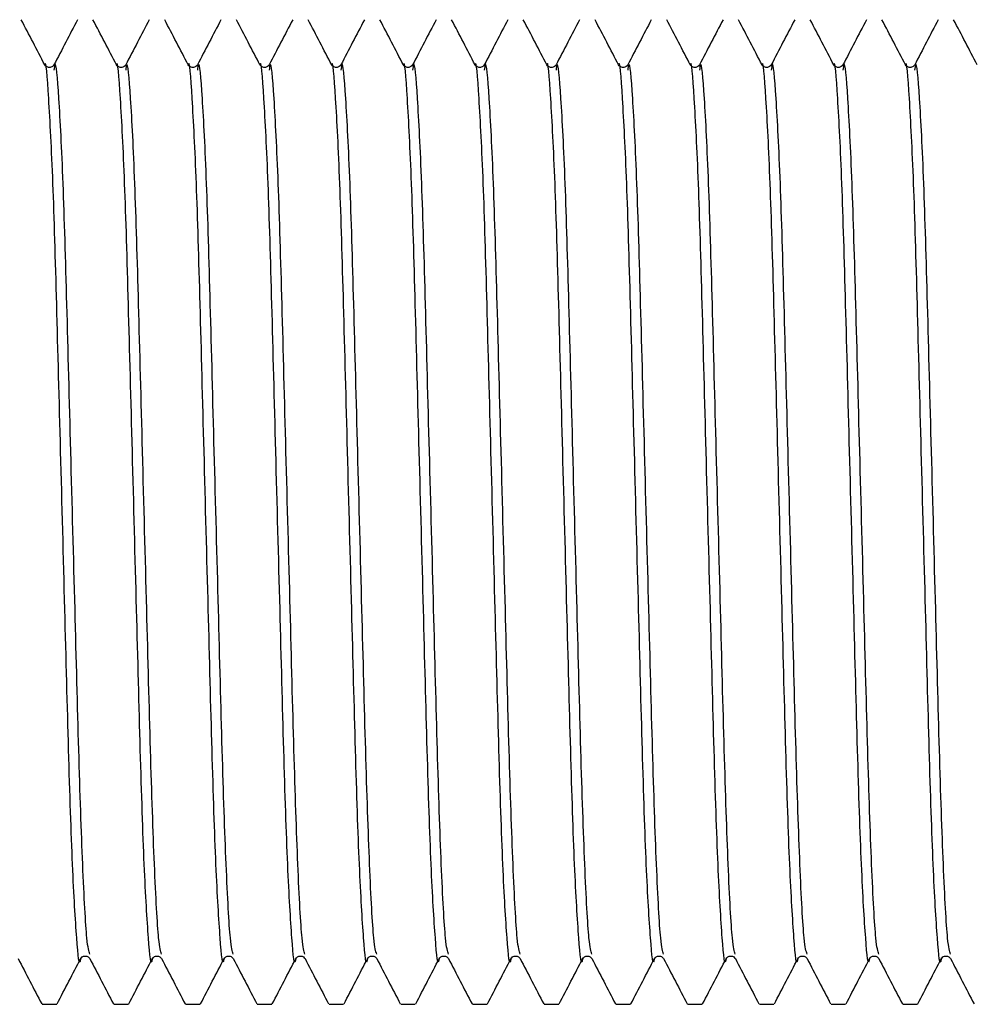
# Model space of a CAD drawing. Units: millimetres. Extents: x 27 to 293, y 60 to 155.
# Drawn here: x 183 to 193, y 101 to 112 of the extents above; entities that cross this region are included whole.
import ezdxf

# ---------------------------------------------------------------- set-up
doc = ezdxf.new("R2010")
doc.units = ezdxf.units.MM

msp = doc.modelspace()

# ---------------------------------------------------------------- linework, layer by layer
at = {"color": 7, "linetype": 'Continuous', "lineweight": 25}
for p, q in [((183.450049, 101.27557), (183.602217, 101.27557)), ((184.200049, 101.27557), (184.352217, 101.27557)), ((184.950049, 101.27557), (185.102217, 101.27557)), ((185.700049, 101.27557), (185.852217, 101.27557)), ((186.450049, 101.27557), (186.602217, 101.27557)), ((187.200049, 101.27557), (187.352217, 101.27557)), ((187.950049, 101.27557), (188.102217, 101.27557)), ((188.700049, 101.27557), (188.852217, 101.27557)), ((189.450049, 101.27557), (189.602217, 101.27557)), ((190.200049, 101.27557), (190.352217, 101.27557)), ((190.950049, 101.27557), (191.102217, 101.27557)), ((191.700049, 101.27557), (191.852217, 101.27557)), ((192.450049, 101.27557), (192.602217, 101.27557))]:
    msp.add_line(p, q, dxfattribs=at)
for points, knots in [([(183.477844, 111.098408), (183.436805, 111.177164), (183.354723, 111.334682), (183.272651, 111.492204), (183.231614, 111.570968)], [0, 0, 0, 0, 0.499981317, 1, 1, 1, 1]), ([(183.82025, 111.570881), (183.779213, 111.492118), (183.697142, 111.334597), (183.615061, 111.177081), (183.574022, 111.098326)], [0, 0, 0, 0, 0.500018506, 1, 1, 1, 1]), ([(184.227844, 111.098408), (184.186805, 111.177164), (184.104723, 111.334682), (184.022651, 111.492204), (183.981614, 111.570968)], [0, 0, 0, 0, 0.499981317, 1, 1, 1, 1]), ([(184.57025, 111.570881), (184.529213, 111.492118), (184.447142, 111.334597), (184.365061, 111.177081), (184.324022, 111.098326)], [0, 0, 0, 0, 0.500018506, 1, 1, 1, 1]), ([(184.977844, 111.098408), (184.936805, 111.177164), (184.854723, 111.334682), (184.772651, 111.492204), (184.731614, 111.570968)], [0, 0, 0, 0, 0.499981317, 1, 1, 1, 1]), ([(185.32025, 111.570881), (185.279213, 111.492118), (185.197142, 111.334597), (185.115061, 111.177081), (185.074022, 111.098326)], [0, 0, 0, 0, 0.500018506, 1, 1, 1, 1]), ([(185.727844, 111.098408), (185.686805, 111.177164), (185.604723, 111.334682), (185.522651, 111.492204), (185.481614, 111.570968)], [0, 0, 0, 0, 0.499981317, 1, 1, 1, 1]), ([(186.07025, 111.570881), (186.029213, 111.492118), (185.947142, 111.334597), (185.865061, 111.177081), (185.824022, 111.098326)], [0, 0, 0, 0, 0.500018506, 1, 1, 1, 1]), ([(186.477844, 111.098408), (186.436805, 111.177164), (186.354723, 111.334682), (186.272651, 111.492204), (186.231614, 111.570968)], [0, 0, 0, 0, 0.499981317, 1, 1, 1, 1]), ([(186.82025, 111.570881), (186.779213, 111.492118), (186.697142, 111.334597), (186.615061, 111.177081), (186.574022, 111.098326)], [0, 0, 0, 0, 0.500018506, 1, 1, 1, 1]), ([(187.227844, 111.098408), (187.186805, 111.177164), (187.104723, 111.334682), (187.022651, 111.492204), (186.981614, 111.570968)], [0, 0, 0, 0, 0.499981317, 1, 1, 1, 1]), ([(187.57025, 111.570881), (187.529213, 111.492118), (187.447142, 111.334597), (187.365061, 111.177081), (187.324022, 111.098326)], [0, 0, 0, 0, 0.500018506, 1, 1, 1, 1]), ([(187.977844, 111.098408), (187.936805, 111.177164), (187.854723, 111.334682), (187.772651, 111.492204), (187.731614, 111.570968)], [0, 0, 0, 0, 0.499981317, 1, 1, 1, 1]), ([(188.32025, 111.570881), (188.279213, 111.492118), (188.197142, 111.334597), (188.115061, 111.177081), (188.074022, 111.098326)], [0, 0, 0, 0, 0.500018506, 1, 1, 1, 1]), ([(188.727844, 111.098408), (188.686805, 111.177164), (188.604723, 111.334682), (188.522651, 111.492204), (188.481614, 111.570968)], [0, 0, 0, 0, 0.499981317, 1, 1, 1, 1]), ([(189.07025, 111.570881), (189.029213, 111.492118), (188.947142, 111.334597), (188.865061, 111.177081), (188.824022, 111.098326)], [0, 0, 0, 0, 0.500018506, 1, 1, 1, 1]), ([(189.477844, 111.098408), (189.436805, 111.177164), (189.354723, 111.334682), (189.272651, 111.492204), (189.231614, 111.570968)], [0, 0, 0, 0, 0.499981317, 1, 1, 1, 1]), ([(189.82025, 111.570881), (189.779213, 111.492118), (189.697142, 111.334597), (189.615061, 111.177081), (189.574022, 111.098326)], [0, 0, 0, 0, 0.500018506, 1, 1, 1, 1]), ([(190.227844, 111.098408), (190.186805, 111.177164), (190.104723, 111.334682), (190.022651, 111.492204), (189.981614, 111.570968)], [0, 0, 0, 0, 0.499981317, 1, 1, 1, 1]), ([(190.57025, 111.570881), (190.529213, 111.492118), (190.447142, 111.334597), (190.365061, 111.177081), (190.324022, 111.098326)], [0, 0, 0, 0, 0.500018506, 1, 1, 1, 1]), ([(190.977844, 111.098408), (190.936805, 111.177164), (190.854723, 111.334682), (190.772651, 111.492204), (190.731614, 111.570968)], [0, 0, 0, 0, 0.499981317, 1, 1, 1, 1]), ([(191.32025, 111.570881), (191.279213, 111.492118), (191.197142, 111.334597), (191.115061, 111.177081), (191.074022, 111.098326)], [0, 0, 0, 0, 0.500018506, 1, 1, 1, 1]), ([(191.727844, 111.098408), (191.686805, 111.177164), (191.604723, 111.334682), (191.522651, 111.492204), (191.481614, 111.570968)], [0, 0, 0, 0, 0.499981317, 1, 1, 1, 1]), ([(192.07025, 111.570881), (192.029213, 111.492118), (191.947142, 111.334597), (191.865061, 111.177081), (191.824022, 111.098326)], [0, 0, 0, 0, 0.500018506, 1, 1, 1, 1]), ([(192.477844, 111.098408), (192.436805, 111.177164), (192.354723, 111.334682), (192.272651, 111.492204), (192.231614, 111.570968)], [0, 0, 0, 0, 0.499981317, 1, 1, 1, 1]), ([(192.82025, 111.570881), (192.779213, 111.492118), (192.697142, 111.334597), (192.615061, 111.177081), (192.574022, 111.098326)], [0, 0, 0, 0, 0.500018506, 1, 1, 1, 1]), ([(193.227844, 111.098408), (193.186805, 111.177164), (193.104723, 111.334682), (193.022651, 111.492204), (192.981614, 111.570968)], [0, 0, 0, 0, 0.499981317, 1, 1, 1, 1]), ([(183.574022, 111.098326), (183.56938, 111.091742), (183.560088, 111.078564), (183.525936, 111.067493), (183.491778, 111.078604), (183.482486, 111.09181), (183.477844, 111.098408)], [0, 0, 0, 0, 0.249836679, 0.500021707, 0.750184929, 1, 1, 1, 1]), ([(184.324022, 111.098326), (184.31938, 111.091742), (184.310088, 111.078564), (184.275936, 111.067493), (184.241778, 111.078604), (184.232486, 111.09181), (184.227844, 111.098408)], [0, 0, 0, 0, 0.249836679, 0.500021707, 0.750184929, 1, 1, 1, 1]), ([(185.074022, 111.098326), (185.06938, 111.091742), (185.060088, 111.078564), (185.025936, 111.067493), (184.991778, 111.078604), (184.982486, 111.09181), (184.977844, 111.098408)], [0, 0, 0, 0, 0.249836679, 0.500021707, 0.750184929, 1, 1, 1, 1]), ([(185.824022, 111.098326), (185.81938, 111.091742), (185.810088, 111.078564), (185.775936, 111.067493), (185.741778, 111.078604), (185.732486, 111.09181), (185.727844, 111.098408)], [0, 0, 0, 0, 0.249836679, 0.500021707, 0.750184929, 1, 1, 1, 1]), ([(186.574022, 111.098326), (186.56938, 111.091742), (186.560088, 111.078564), (186.525936, 111.067493), (186.491778, 111.078604), (186.482486, 111.09181), (186.477844, 111.098408)], [0, 0, 0, 0, 0.249836679, 0.500021707, 0.750184929, 1, 1, 1, 1]), ([(187.324022, 111.098326), (187.31938, 111.091742), (187.310088, 111.078564), (187.275936, 111.067493), (187.241778, 111.078604), (187.232486, 111.09181), (187.227844, 111.098408)], [0, 0, 0, 0, 0.249836679, 0.500021707, 0.750184929, 1, 1, 1, 1]), ([(188.074022, 111.098326), (188.06938, 111.091742), (188.060088, 111.078564), (188.025936, 111.067493), (187.991778, 111.078604), (187.982486, 111.09181), (187.977844, 111.098408)], [0, 0, 0, 0, 0.249836679, 0.500021707, 0.750184929, 1, 1, 1, 1]), ([(188.824022, 111.098326), (188.81938, 111.091742), (188.810088, 111.078564), (188.775936, 111.067493), (188.741778, 111.078604), (188.732486, 111.09181), (188.727844, 111.098408)], [0, 0, 0, 0, 0.249836679, 0.500021707, 0.750184929, 1, 1, 1, 1]), ([(189.574022, 111.098326), (189.56938, 111.091742), (189.560088, 111.078564), (189.525936, 111.067493), (189.491778, 111.078604), (189.482486, 111.09181), (189.477844, 111.098408)], [0, 0, 0, 0, 0.249836679, 0.5000217067, 0.7501849292, 1, 1, 1, 1]), ([(190.324022, 111.098326), (190.31938, 111.091742), (190.310088, 111.078564), (190.275936, 111.067493), (190.241778, 111.078604), (190.232486, 111.09181), (190.227844, 111.098408)], [0, 0, 0, 0, 0.249836679, 0.5000217067, 0.7501849292, 1, 1, 1, 1]), ([(191.074022, 111.098326), (191.06938, 111.091742), (191.060088, 111.078564), (191.025936, 111.067493), (190.991778, 111.078604), (190.982486, 111.09181), (190.977844, 111.098408)], [0, 0, 0, 0, 0.249836679, 0.500021707, 0.750184929, 1, 1, 1, 1]), ([(191.824022, 111.098326), (191.81938, 111.091742), (191.810088, 111.078564), (191.775936, 111.067493), (191.741778, 111.078604), (191.732486, 111.09181), (191.727844, 111.098408)], [0, 0, 0, 0, 0.249836679, 0.500021707, 0.750184929, 1, 1, 1, 1]), ([(192.574022, 111.098326), (192.56938, 111.091742), (192.560088, 111.078564), (192.525936, 111.067493), (192.491778, 111.078604), (192.482486, 111.09181), (192.477844, 111.098408)], [0, 0, 0, 0, 0.249836679, 0.500021707, 0.750184929, 1, 1, 1, 1]), ([(183.199022, 101.752815), (183.240061, 101.67406), (183.322142, 101.516544), (183.404213, 101.359023), (183.44525, 101.28026)], [0, 0, 0, 0, 0.499981494, 1, 1, 1, 1]), ([(183.606614, 101.280173), (183.647651, 101.358937), (183.729723, 101.516459), (183.811805, 101.673977), (183.852844, 101.752732)], [0, 0, 0, 0, 0.500018683, 1, 1, 1, 1]), ([(183.852844, 101.752732), (183.857486, 101.759331), (183.866778, 101.772537), (183.900936, 101.783647), (183.935088, 101.772577), (183.94438, 101.759399), (183.949022, 101.752815)], [0, 0, 0, 0, 0.2498150708, 0.4999782933, 0.750163321, 1, 1, 1, 1]), ([(183.949022, 101.752815), (183.990061, 101.67406), (184.072142, 101.516544), (184.154213, 101.359023), (184.19525, 101.28026)], [0, 0, 0, 0, 0.499981494, 1, 1, 1, 1]), ([(184.356614, 101.280173), (184.397651, 101.358937), (184.479723, 101.516459), (184.561805, 101.673977), (184.602844, 101.752732)], [0, 0, 0, 0, 0.500018683, 1, 1, 1, 1]), ([(184.602844, 101.752732), (184.607486, 101.759331), (184.616778, 101.772537), (184.650936, 101.783647), (184.685088, 101.772577), (184.69438, 101.759399), (184.699022, 101.752815)], [0, 0, 0, 0, 0.249815071, 0.499978293, 0.750163321, 1, 1, 1, 1]), ([(184.699022, 101.752815), (184.740061, 101.67406), (184.822142, 101.516544), (184.904213, 101.359023), (184.94525, 101.28026)], [0, 0, 0, 0, 0.499981494, 1, 1, 1, 1]), ([(185.106614, 101.280173), (185.147651, 101.358937), (185.229723, 101.516459), (185.311805, 101.673977), (185.352844, 101.752732)], [0, 0, 0, 0, 0.500018683, 1, 1, 1, 1]), ([(185.352844, 101.752732), (185.357486, 101.759331), (185.366778, 101.772537), (185.400936, 101.783647), (185.435088, 101.772577), (185.44438, 101.759399), (185.449022, 101.752815)], [0, 0, 0, 0, 0.2498150708, 0.4999782933, 0.750163321, 1, 1, 1, 1]), ([(185.449022, 101.752815), (185.490061, 101.67406), (185.572142, 101.516544), (185.654213, 101.359023), (185.69525, 101.28026)], [0, 0, 0, 0, 0.499981494, 1, 1, 1, 1]), ([(185.856614, 101.280173), (185.897651, 101.358937), (185.979723, 101.516459), (186.061805, 101.673977), (186.102844, 101.752732)], [0, 0, 0, 0, 0.500018683, 1, 1, 1, 1]), ([(186.102844, 101.752732), (186.107486, 101.759331), (186.116778, 101.772537), (186.150936, 101.783647), (186.185088, 101.772577), (186.19438, 101.759399), (186.199022, 101.752815)], [0, 0, 0, 0, 0.2498150708, 0.4999782933, 0.750163321, 1, 1, 1, 1]), ([(186.199022, 101.752815), (186.240061, 101.67406), (186.322142, 101.516544), (186.404213, 101.359023), (186.44525, 101.28026)], [0, 0, 0, 0, 0.499981494, 1, 1, 1, 1]), ([(186.606614, 101.280173), (186.647651, 101.358937), (186.729723, 101.516459), (186.811805, 101.673977), (186.852844, 101.752732)], [0, 0, 0, 0, 0.500018683, 1, 1, 1, 1]), ([(186.852844, 101.752732), (186.857486, 101.759331), (186.866778, 101.772537), (186.900936, 101.783647), (186.935088, 101.772577), (186.94438, 101.759399), (186.949022, 101.752815)], [0, 0, 0, 0, 0.249815071, 0.499978293, 0.750163321, 1, 1, 1, 1]), ([(186.949022, 101.752815), (186.990061, 101.67406), (187.072142, 101.516544), (187.154213, 101.359023), (187.19525, 101.28026)], [0, 0, 0, 0, 0.499981494, 1, 1, 1, 1]), ([(187.356614, 101.280173), (187.397651, 101.358937), (187.479723, 101.516459), (187.561805, 101.673977), (187.602844, 101.752732)], [0, 0, 0, 0, 0.500018683, 1, 1, 1, 1]), ([(187.602844, 101.752732), (187.607486, 101.759331), (187.616778, 101.772537), (187.650936, 101.783647), (187.685088, 101.772577), (187.69438, 101.759399), (187.699022, 101.752815)], [0, 0, 0, 0, 0.249815071, 0.499978293, 0.750163321, 1, 1, 1, 1]), ([(187.699022, 101.752815), (187.740061, 101.67406), (187.822142, 101.516544), (187.904213, 101.359023), (187.94525, 101.28026)], [0, 0, 0, 0, 0.499981494, 1, 1, 1, 1]), ([(188.106614, 101.280173), (188.147651, 101.358937), (188.229723, 101.516459), (188.311805, 101.673977), (188.352844, 101.752732)], [0, 0, 0, 0, 0.500018683, 1, 1, 1, 1]), ([(188.352844, 101.752732), (188.357486, 101.759331), (188.366778, 101.772537), (188.400936, 101.783647), (188.435088, 101.772577), (188.44438, 101.759399), (188.449022, 101.752815)], [0, 0, 0, 0, 0.249815071, 0.499978293, 0.750163321, 1, 1, 1, 1]), ([(188.449022, 101.752815), (188.490061, 101.67406), (188.572142, 101.516544), (188.654213, 101.359023), (188.69525, 101.28026)], [0, 0, 0, 0, 0.499981494, 1, 1, 1, 1]), ([(188.856614, 101.280173), (188.897651, 101.358937), (188.979723, 101.516459), (189.061805, 101.673977), (189.102844, 101.752732)], [0, 0, 0, 0, 0.500018683, 1, 1, 1, 1]), ([(189.102844, 101.752732), (189.107486, 101.759331), (189.116778, 101.772537), (189.150936, 101.783647), (189.185088, 101.772577), (189.19438, 101.759399), (189.199022, 101.752815)], [0, 0, 0, 0, 0.249815071, 0.499978293, 0.750163321, 1, 1, 1, 1]), ([(189.199022, 101.752815), (189.240061, 101.67406), (189.322142, 101.516544), (189.404213, 101.359023), (189.44525, 101.28026)], [0, 0, 0, 0, 0.499981494, 1, 1, 1, 1]), ([(189.606614, 101.280173), (189.647651, 101.358937), (189.729723, 101.516459), (189.811805, 101.673977), (189.852844, 101.752732)], [0, 0, 0, 0, 0.500018683, 1, 1, 1, 1]), ([(189.852844, 101.752732), (189.857486, 101.759331), (189.866778, 101.772537), (189.900936, 101.783647), (189.935088, 101.772577), (189.94438, 101.759399), (189.949022, 101.752815)], [0, 0, 0, 0, 0.249815071, 0.499978293, 0.750163321, 1, 1, 1, 1]), ([(189.949022, 101.752815), (189.990061, 101.67406), (190.072142, 101.516544), (190.154213, 101.359023), (190.19525, 101.28026)], [0, 0, 0, 0, 0.499981494, 1, 1, 1, 1]), ([(190.356614, 101.280173), (190.397651, 101.358937), (190.479723, 101.516459), (190.561805, 101.673977), (190.602844, 101.752732)], [0, 0, 0, 0, 0.500018683, 1, 1, 1, 1]), ([(190.602844, 101.752732), (190.607486, 101.759331), (190.616778, 101.772537), (190.650936, 101.783647), (190.685088, 101.772577), (190.69438, 101.759399), (190.699022, 101.752815)], [0, 0, 0, 0, 0.249815071, 0.499978293, 0.750163321, 1, 1, 1, 1]), ([(190.699022, 101.752815), (190.740061, 101.67406), (190.822142, 101.516544), (190.904213, 101.359023), (190.94525, 101.28026)], [0, 0, 0, 0, 0.499981494, 1, 1, 1, 1]), ([(191.106614, 101.280173), (191.147651, 101.358937), (191.229723, 101.516459), (191.311805, 101.673977), (191.352844, 101.752732)], [0, 0, 0, 0, 0.500018683, 1, 1, 1, 1]), ([(191.352844, 101.752732), (191.357486, 101.759331), (191.366778, 101.772537), (191.400936, 101.783647), (191.435088, 101.772577), (191.44438, 101.759399), (191.449022, 101.752815)], [0, 0, 0, 0, 0.2498150708, 0.4999782933, 0.750163321, 1, 1, 1, 1]), ([(191.449022, 101.752815), (191.490061, 101.67406), (191.572142, 101.516544), (191.654213, 101.359023), (191.69525, 101.28026)], [0, 0, 0, 0, 0.499981494, 1, 1, 1, 1]), ([(191.856614, 101.280173), (191.897651, 101.358937), (191.979723, 101.516459), (192.061805, 101.673977), (192.102844, 101.752732)], [0, 0, 0, 0, 0.500018683, 1, 1, 1, 1]), ([(192.102844, 101.752732), (192.107486, 101.759331), (192.116778, 101.772537), (192.150936, 101.783647), (192.185088, 101.772577), (192.19438, 101.759399), (192.199022, 101.752815)], [0, 0, 0, 0, 0.249815071, 0.499978293, 0.750163321, 1, 1, 1, 1]), ([(192.199022, 101.752815), (192.240061, 101.67406), (192.322142, 101.516544), (192.404213, 101.359023), (192.44525, 101.28026)], [0, 0, 0, 0, 0.499981494, 1, 1, 1, 1]), ([(192.606614, 101.280173), (192.647651, 101.358937), (192.729723, 101.516459), (192.811805, 101.673977), (192.852844, 101.752732)], [0, 0, 0, 0, 0.500018683, 1, 1, 1, 1]), ([(192.852844, 101.752732), (192.857486, 101.759331), (192.866778, 101.772537), (192.900936, 101.783647), (192.935088, 101.772577), (192.94438, 101.759399), (192.949022, 101.752815)], [0, 0, 0, 0, 0.249815071, 0.499978293, 0.750163321, 1, 1, 1, 1]), ([(192.949022, 101.752815), (192.990061, 101.67406), (193.072142, 101.516544), (193.154213, 101.359023), (193.19525, 101.28026)], [0, 0, 0, 0, 0.499981494, 1, 1, 1, 1])]:
    msp.add_open_spline(points, degree=3, knots=knots, dxfattribs=at)
at = {"color": 8, "linetype": 'Continuous', "lineweight": 25}
for points, knots in [([(183.852741, 101.761757), (183.852259, 101.757783), (183.838299, 101.642692), (183.812529, 101.925661), (183.767356, 102.646096), (183.726647, 103.884974), (183.687936, 105.405805), (183.643035, 107.058289), (183.602129, 108.625908), (183.563556, 109.950448), (183.518627, 110.787609), (183.491133, 111.164869), (183.47785, 111.098377), (183.477848, 111.098369)], [0, 0, 0, 0, 0.00389488, 0.112815153, 0.225717753, 0.335927542, 0.444774282, 0.557665964, 0.667958467, 0.776734231, 0.889613632, 0.999987668, 1, 1, 1, 1]), ([(183.948653, 101.800655), (183.938724, 101.831795), (183.915426, 101.904859), (183.873837, 102.668119), (183.833078, 103.8792), (183.79438, 105.407485), (183.749476, 107.05755), (183.708569, 108.627159), (183.670002, 109.946156), (183.625048, 110.80404), (183.593982, 111.173575), (183.577167, 111.067378), (183.573612, 111.044927)], [0, 0, 0, 0, 0.083805428, 0.196638059, 0.306779547, 0.415558831, 0.528380551, 0.638604702, 0.747313055, 0.860122502, 0.970428135, 1, 1, 1, 1]), ([(184.602741, 101.761757), (184.602259, 101.757783), (184.588299, 101.642692), (184.562529, 101.925661), (184.517356, 102.646096), (184.476647, 103.884974), (184.437936, 105.405805), (184.393035, 107.058289), (184.352129, 108.625908), (184.313556, 109.950448), (184.268627, 110.787609), (184.241133, 111.164869), (184.22785, 111.098377), (184.227848, 111.098369)], [0, 0, 0, 0, 0.00389488, 0.112815153, 0.225717753, 0.335927542, 0.444774282, 0.557665964, 0.667958467, 0.776734231, 0.889613632, 0.999987668, 1, 1, 1, 1]), ([(184.698653, 101.800655), (184.688724, 101.831795), (184.665426, 101.904859), (184.623837, 102.668119), (184.583078, 103.8792), (184.54438, 105.407485), (184.499476, 107.05755), (184.458569, 108.627159), (184.420002, 109.946156), (184.375048, 110.80404), (184.343982, 111.173575), (184.327167, 111.067378), (184.323612, 111.044927)], [0, 0, 0, 0, 0.083805428, 0.196638059, 0.306779547, 0.415558831, 0.528380551, 0.638604702, 0.747313055, 0.860122502, 0.970428135, 1, 1, 1, 1]), ([(185.352741, 101.761757), (185.352259, 101.757783), (185.338299, 101.642692), (185.312529, 101.925661), (185.267356, 102.646096), (185.226647, 103.884974), (185.187936, 105.405805), (185.143035, 107.058289), (185.102129, 108.625908), (185.063556, 109.950448), (185.018627, 110.787609), (184.991133, 111.164869), (184.97785, 111.098377), (184.977848, 111.098369)], [0, 0, 0, 0, 0.00389488, 0.112815153, 0.225717753, 0.335927542, 0.444774282, 0.557665964, 0.667958467, 0.776734231, 0.889613632, 0.999987668, 1, 1, 1, 1]), ([(185.448653, 101.800655), (185.438724, 101.831795), (185.415426, 101.904859), (185.373837, 102.668119), (185.333078, 103.8792), (185.29438, 105.407485), (185.249476, 107.05755), (185.208569, 108.627159), (185.170002, 109.946156), (185.125048, 110.80404), (185.093982, 111.173575), (185.077167, 111.067378), (185.073612, 111.044927)], [0, 0, 0, 0, 0.083805428, 0.196638059, 0.306779547, 0.415558831, 0.528380551, 0.638604702, 0.747313055, 0.860122502, 0.970428135, 1, 1, 1, 1]), ([(186.102741, 101.761757), (186.102259, 101.757783), (186.088299, 101.642692), (186.062529, 101.925661), (186.017356, 102.646096), (185.976647, 103.884974), (185.937936, 105.405805), (185.893035, 107.058289), (185.852129, 108.625908), (185.813556, 109.950448), (185.768627, 110.787609), (185.741133, 111.164869), (185.72785, 111.098377), (185.727848, 111.098369)], [0, 0, 0, 0, 0.00389488, 0.112815153, 0.225717753, 0.335927542, 0.444774282, 0.557665964, 0.667958467, 0.776734231, 0.889613632, 0.999987668, 1, 1, 1, 1]), ([(186.198653, 101.800655), (186.188724, 101.831795), (186.165426, 101.904859), (186.123837, 102.668119), (186.083078, 103.8792), (186.04438, 105.407485), (185.999476, 107.05755), (185.958569, 108.627159), (185.920002, 109.946156), (185.875048, 110.80404), (185.843982, 111.173575), (185.827167, 111.067378), (185.823612, 111.044927)], [0, 0, 0, 0, 0.083805428, 0.196638059, 0.306779547, 0.415558831, 0.528380551, 0.638604702, 0.747313055, 0.860122502, 0.970428135, 1, 1, 1, 1]), ([(186.852741, 101.761757), (186.852259, 101.757783), (186.838299, 101.642692), (186.812529, 101.925661), (186.767356, 102.646096), (186.726647, 103.884974), (186.687936, 105.405805), (186.643035, 107.058289), (186.602129, 108.625908), (186.563556, 109.950448), (186.518627, 110.787609), (186.491133, 111.164869), (186.47785, 111.098377), (186.477848, 111.098369)], [0, 0, 0, 0, 0.00389488, 0.112815153, 0.225717753, 0.335927542, 0.444774282, 0.557665964, 0.667958467, 0.776734231, 0.889613632, 0.999987668, 1, 1, 1, 1]), ([(186.948653, 101.800655), (186.938724, 101.831795), (186.915426, 101.904859), (186.873837, 102.668119), (186.833078, 103.8792), (186.79438, 105.407485), (186.749476, 107.05755), (186.708569, 108.627159), (186.670002, 109.946156), (186.625048, 110.80404), (186.593982, 111.173575), (186.577167, 111.067378), (186.573612, 111.044927)], [0, 0, 0, 0, 0.083805428, 0.196638059, 0.306779547, 0.415558831, 0.528380551, 0.638604702, 0.747313055, 0.860122502, 0.970428135, 1, 1, 1, 1]), ([(187.602741, 101.761757), (187.602259, 101.757783), (187.588299, 101.642692), (187.562529, 101.925661), (187.517356, 102.646096), (187.476647, 103.884974), (187.437936, 105.405805), (187.393035, 107.058289), (187.352129, 108.625908), (187.313556, 109.950448), (187.268627, 110.787609), (187.241133, 111.164869), (187.22785, 111.098377), (187.227848, 111.098369)], [0, 0, 0, 0, 0.00389488, 0.112815153, 0.225717753, 0.335927542, 0.444774282, 0.557665964, 0.667958467, 0.776734231, 0.889613632, 0.999987668, 1, 1, 1, 1]), ([(187.698653, 101.800655), (187.688724, 101.831795), (187.665426, 101.904859), (187.623837, 102.668119), (187.583078, 103.8792), (187.54438, 105.407485), (187.499476, 107.05755), (187.458569, 108.627159), (187.420002, 109.946156), (187.375048, 110.80404), (187.343982, 111.173575), (187.327167, 111.067378), (187.323612, 111.044927)], [0, 0, 0, 0, 0.083805428, 0.196638059, 0.306779547, 0.415558831, 0.528380551, 0.638604702, 0.747313055, 0.860122502, 0.970428135, 1, 1, 1, 1]), ([(188.352741, 101.761757), (188.352259, 101.757783), (188.338299, 101.642692), (188.312529, 101.925661), (188.267356, 102.646096), (188.226647, 103.884974), (188.187936, 105.405805), (188.143035, 107.058289), (188.102129, 108.625908), (188.063556, 109.950448), (188.018627, 110.787609), (187.991133, 111.164869), (187.97785, 111.098377), (187.977848, 111.098369)], [0, 0, 0, 0, 0.00389488, 0.112815153, 0.225717753, 0.335927542, 0.444774282, 0.557665964, 0.667958467, 0.776734231, 0.889613632, 0.999987668, 1, 1, 1, 1]), ([(188.448653, 101.800655), (188.438724, 101.831795), (188.415426, 101.904859), (188.373837, 102.668119), (188.333078, 103.8792), (188.29438, 105.407485), (188.249476, 107.05755), (188.208569, 108.627159), (188.170002, 109.946156), (188.125048, 110.80404), (188.093982, 111.173575), (188.077167, 111.067378), (188.073612, 111.044927)], [0, 0, 0, 0, 0.083805428, 0.196638059, 0.306779547, 0.415558831, 0.528380551, 0.638604702, 0.747313055, 0.860122502, 0.970428135, 1, 1, 1, 1]), ([(189.102741, 101.761757), (189.102259, 101.757783), (189.088299, 101.642692), (189.062529, 101.925661), (189.017356, 102.646096), (188.976647, 103.884974), (188.937936, 105.405805), (188.893035, 107.058289), (188.852129, 108.625908), (188.813556, 109.950448), (188.768627, 110.787609), (188.741133, 111.164869), (188.72785, 111.098377), (188.727848, 111.098369)], [0, 0, 0, 0, 0.00389488, 0.112815153, 0.225717753, 0.335927542, 0.444774282, 0.557665964, 0.667958467, 0.776734231, 0.889613632, 0.999987668, 1, 1, 1, 1]), ([(189.198653, 101.800655), (189.188724, 101.831795), (189.165426, 101.904859), (189.123837, 102.668119), (189.083078, 103.8792), (189.04438, 105.407485), (188.999476, 107.05755), (188.958569, 108.627159), (188.920002, 109.946156), (188.875048, 110.80404), (188.843982, 111.173575), (188.827167, 111.067378), (188.823612, 111.044927)], [0, 0, 0, 0, 0.083805428, 0.196638059, 0.306779547, 0.415558831, 0.528380551, 0.638604702, 0.747313055, 0.860122502, 0.970428135, 1, 1, 1, 1]), ([(189.852741, 101.761757), (189.852259, 101.757783), (189.838299, 101.642692), (189.812529, 101.925661), (189.767356, 102.646096), (189.726647, 103.884974), (189.687936, 105.405805), (189.643035, 107.058289), (189.602129, 108.625908), (189.563556, 109.950448), (189.518627, 110.787609), (189.491133, 111.164869), (189.47785, 111.098377), (189.477848, 111.098369)], [0, 0, 0, 0, 0.00389488, 0.112815153, 0.225717753, 0.335927542, 0.444774282, 0.557665964, 0.667958467, 0.776734231, 0.889613632, 0.999987668, 1, 1, 1, 1]), ([(189.948653, 101.800655), (189.938724, 101.831795), (189.915426, 101.904859), (189.873837, 102.668119), (189.833078, 103.8792), (189.79438, 105.407485), (189.749476, 107.05755), (189.708569, 108.627159), (189.670002, 109.946156), (189.625048, 110.80404), (189.593982, 111.173575), (189.577167, 111.067378), (189.573612, 111.044927)], [0, 0, 0, 0, 0.083805428, 0.196638059, 0.306779547, 0.415558831, 0.528380551, 0.638604702, 0.747313055, 0.860122502, 0.970428135, 1, 1, 1, 1]), ([(190.602741, 101.761757), (190.602259, 101.757783), (190.588299, 101.642692), (190.562529, 101.925661), (190.517356, 102.646096), (190.476647, 103.884974), (190.437936, 105.405805), (190.393035, 107.058289), (190.352129, 108.625908), (190.313556, 109.950448), (190.268627, 110.787609), (190.241133, 111.164869), (190.22785, 111.098377), (190.227848, 111.098369)], [0, 0, 0, 0, 0.00389488, 0.112815153, 0.225717753, 0.335927542, 0.444774282, 0.557665964, 0.667958467, 0.776734231, 0.889613632, 0.999987668, 1, 1, 1, 1]), ([(190.698653, 101.800655), (190.688724, 101.831795), (190.665426, 101.904859), (190.623837, 102.668119), (190.583078, 103.8792), (190.54438, 105.407485), (190.499476, 107.05755), (190.458569, 108.627159), (190.420002, 109.946156), (190.375048, 110.80404), (190.343982, 111.173575), (190.327167, 111.067378), (190.323612, 111.044927)], [0, 0, 0, 0, 0.083805428, 0.196638059, 0.306779547, 0.415558831, 0.528380551, 0.638604702, 0.747313055, 0.860122502, 0.970428135, 1, 1, 1, 1]), ([(191.352741, 101.761757), (191.352259, 101.757783), (191.338299, 101.642692), (191.312529, 101.925661), (191.267356, 102.646096), (191.226647, 103.884974), (191.187936, 105.405805), (191.143035, 107.058289), (191.102129, 108.625908), (191.063556, 109.950448), (191.018627, 110.787609), (190.991133, 111.164869), (190.97785, 111.098377), (190.977848, 111.098369)], [0, 0, 0, 0, 0.00389488, 0.112815153, 0.225717753, 0.335927542, 0.444774282, 0.557665964, 0.667958467, 0.776734231, 0.889613632, 0.999987668, 1, 1, 1, 1]), ([(191.448653, 101.800655), (191.438724, 101.831795), (191.415426, 101.904859), (191.373837, 102.668119), (191.333078, 103.8792), (191.29438, 105.407485), (191.249476, 107.05755), (191.208569, 108.627159), (191.170002, 109.946156), (191.125048, 110.80404), (191.093982, 111.173575), (191.077167, 111.067378), (191.073612, 111.044927)], [0, 0, 0, 0, 0.083805428, 0.196638059, 0.306779547, 0.415558831, 0.528380551, 0.638604702, 0.747313055, 0.860122502, 0.970428135, 1, 1, 1, 1]), ([(192.102741, 101.761757), (192.102259, 101.757783), (192.088299, 101.642692), (192.062529, 101.925661), (192.017356, 102.646096), (191.976647, 103.884974), (191.937936, 105.405805), (191.893035, 107.058289), (191.852129, 108.625908), (191.813556, 109.950448), (191.768627, 110.787609), (191.741133, 111.164869), (191.72785, 111.098377), (191.727848, 111.098369)], [0, 0, 0, 0, 0.00389488, 0.112815153, 0.225717753, 0.335927542, 0.444774282, 0.557665964, 0.667958467, 0.776734231, 0.889613632, 0.999987668, 1, 1, 1, 1]), ([(192.198653, 101.800655), (192.188724, 101.831795), (192.165426, 101.904859), (192.123837, 102.668119), (192.083078, 103.8792), (192.04438, 105.407485), (191.999476, 107.05755), (191.958569, 108.627159), (191.920002, 109.946156), (191.875048, 110.80404), (191.843982, 111.173575), (191.827167, 111.067378), (191.823612, 111.044927)], [0, 0, 0, 0, 0.083805428, 0.196638059, 0.306779547, 0.415558831, 0.528380551, 0.638604702, 0.747313055, 0.860122502, 0.970428135, 1, 1, 1, 1]), ([(192.852741, 101.761757), (192.852259, 101.757783), (192.838299, 101.642692), (192.812529, 101.925661), (192.767356, 102.646096), (192.726647, 103.884974), (192.687936, 105.405805), (192.643035, 107.058289), (192.602129, 108.625908), (192.563556, 109.950448), (192.518627, 110.787609), (192.491133, 111.164869), (192.47785, 111.098377), (192.477848, 111.098369)], [0, 0, 0, 0, 0.00389488, 0.112815153, 0.225717753, 0.335927542, 0.444774282, 0.557665964, 0.667958467, 0.776734231, 0.889613632, 0.999987668, 1, 1, 1, 1]), ([(192.948653, 101.800655), (192.938724, 101.831795), (192.915426, 101.904859), (192.873837, 102.668119), (192.833078, 103.8792), (192.79438, 105.407485), (192.749476, 107.05755), (192.708569, 108.627159), (192.670002, 109.946156), (192.625048, 110.80404), (192.593982, 111.173575), (192.577167, 111.067378), (192.573612, 111.044927)], [0, 0, 0, 0, 0.083805428, 0.196638059, 0.306779547, 0.415558831, 0.528380551, 0.638604702, 0.747313055, 0.860122502, 0.970428135, 1, 1, 1, 1])]:
    msp.add_open_spline(points, degree=3, knots=knots, dxfattribs=at)

doc.saveas('drawing.dxf')
